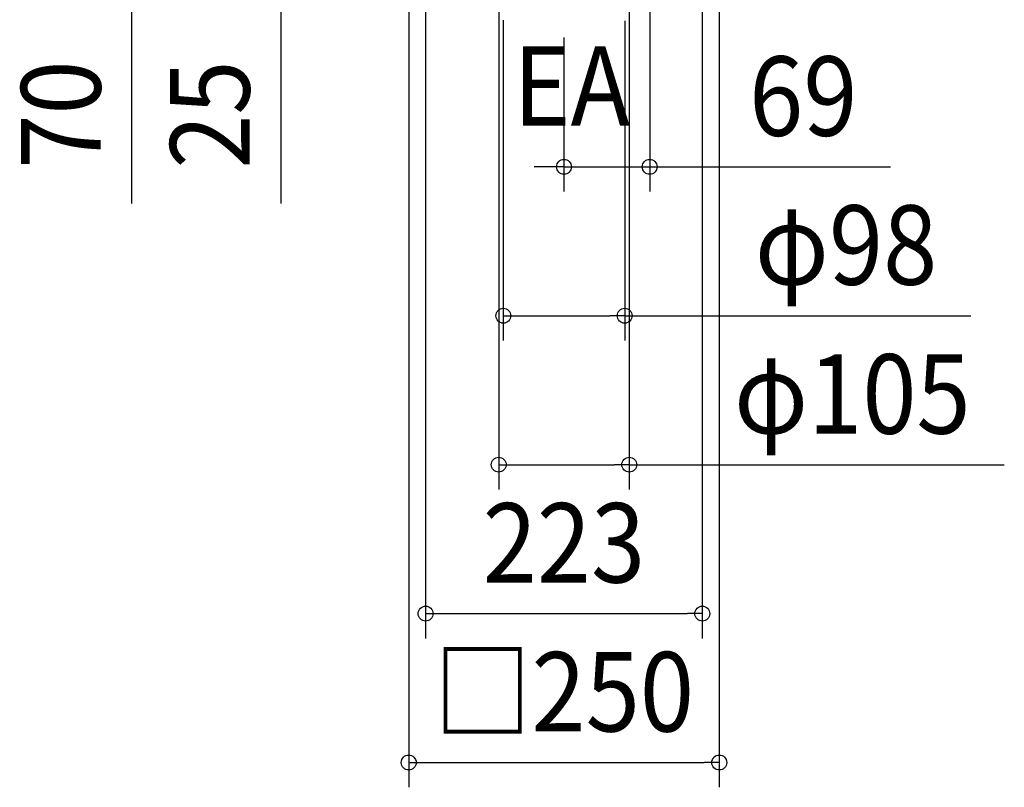
# Model space of a CAD drawing. Extents: x -558 to 1061, y -836 to 907.
# Drawn here: x -438 to 355, y -836 to -217 of the extents above; entities that cross this region are included whole.
import ezdxf
from ezdxf.enums import TextEntityAlignment as Align

# ---------------------------------------------------------------- set-up
doc = ezdxf.new("R2010")
doc.units = 0
doc.header["$LTSCALE"] = 20
doc.header["$PDMODE"] = 3
doc.header["$PDSIZE"] = -2
doc.layers.get('DEFPOINTS').update_dxf_attribs({"linetype": 'CONTINUOUS'})
doc.layers.add('NOTE', color=4, linetype='CONTINUOUS')
doc.layers.add('SIZE', color=30, linetype='CONTINUOUS')
doc.styles.get("Standard").update_dxf_attribs({"font": 'SIMPLEX.shx', "width": 0.9, "height": 64, "bigfont": 'BIGFONT.shx'})

msp = doc.modelspace()

# ---------------------------------------------------------------- linework, layer by layer
at = {"layer": 'DEFPOINTS', "color": 30, "linetype": 'CONTINUOUS'}
for p in [(0, -335.604916), (48.871911, -455.604916), (52.548943, -575.604916), (111.366069, -695.604916), (125, -815.604916)]:
    msp.add_point(p, dxfattribs=at)
at = {"layer": 'SIZE', "color": 30, "linetype": 'CONTINUOUS'}
for p, q in [((69, -77.125468), (69, -355.604916)), ((-111.393649, -118.283039), (-111.393649, -715.604916)), ((111.366069, -118.5), (111.366069, -715.604916)), ((125, -126), (125, -835.604916)), ((-125, -130), (-125, -835.604916)), ((-52.548943, -187.963398), (-52.548943, -595.604916)), ((52.548943, -187.963398), (52.548943, -595.604916)), ((-348.090415, -209.85377), (-348.090415, -365.110913)), ((-228.090415, -209.85377), (-228.090415, -365.110913)), ((-48.839285, -217.353468), (-48.839285, -475.604916)), ((48.871911, -217.85377), (48.871911, -475.604916)), ((0, -231.51355), (0, -355.604916)), ((-12, -335.604916), (-24, -335.604916)), ((0, -335.604916), (-12, -335.604916)), ((0, -335.604916), (69, -335.604916)), ((69, -335.604916), (81, -335.604916)), ((81, -335.604916), (262.916127, -335.604916)), ((-48.839285, -455.604916), (-36.839285, -455.604916)), ((-36.839285, -455.604916), (36.871911, -455.604916)), ((48.871911, -455.604916), (36.871911, -455.604916)), ((48.871911, -455.604916), (327.508759, -455.604916)), ((-52.548943, -575.604916), (-40.548943, -575.604916)), ((-40.548943, -575.604916), (40.548943, -575.604916)), ((52.548943, -575.604916), (40.548943, -575.604916)), ((52.548943, -575.604916), (354.525862, -575.604916)), ((-111.393649, -695.604916), (-99.393649, -695.604916)), ((-99.393649, -695.604916), (99.366069, -695.604916)), ((111.366069, -695.604916), (99.366069, -695.604916)), ((-125, -815.604916), (-113, -815.604916)), ((-113, -815.604916), (113, -815.604916)), ((125, -815.604916), (113, -815.604916))]:
    msp.add_line(p, q, dxfattribs=at)
for centre in [(0, -335.604916), (69, -335.604916), (-48.839285, -455.604916), (48.871911, -455.604916), (-52.548943, -575.604916), (52.548943, -575.604916), (-111.393649, -695.604916), (111.366069, -695.604916), (-125, -815.604916), (125, -815.604916)]:
    msp.add_circle(centre, 6, dxfattribs=at)

# ---------------------------------------------------------------- texts
at = {"layer": 'NOTE', "color": 4, "linetype": 'CONTINUOUS', "width": 0.9}
msp.add_text('EA', height=64, dxfattribs=at).set_placement((-40.955485, -302.381498))
at = {"layer": 'SIZE', "color": 30, "linetype": 'CONTINUOUS', "width": 0.9}
for s, p in [('69', (192.658984, -310.604916)), ('φ98', (227.080187, -430.604916)), ('φ105', (232.154433, -550.604916)), ('223', (-0.01379, -670.604916)), ('□250', (0, -790.604916))]:
    msp.add_text(s, height=64, dxfattribs=at).set_placement(p, align=Align.CENTER)
for s, p in [('70', (-373.090415, -293.482342)), ('25', (-253.090415, -293.482342))]:
    msp.add_text(s, height=64, rotation=90, dxfattribs=at).set_placement(p, align=Align.CENTER)

doc.saveas('drawing.dxf')
